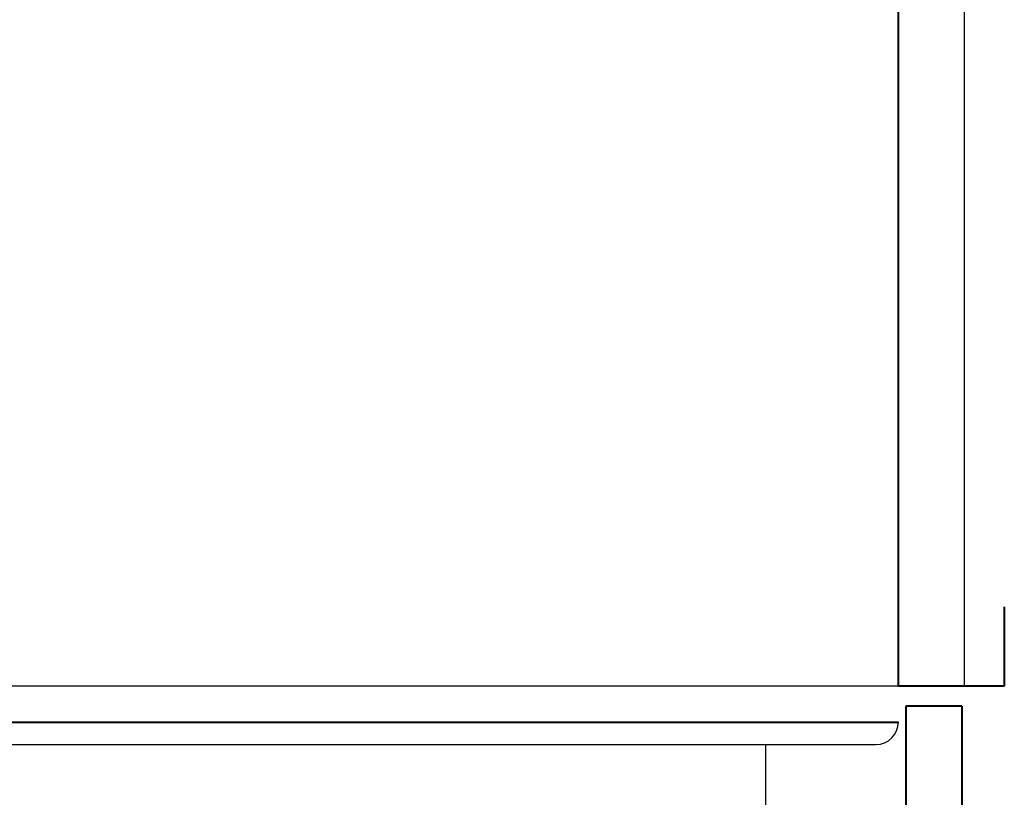
# Model space of a CAD drawing. Units: millimetres. Extents: x 94729 to 120169, y 121861 to 140900.
# Drawn here: x 119304 to 119676, y 134308 to 134602 of the extents above; entities that cross this region are included whole.
import ezdxf

# ---------------------------------------------------------------- set-up
doc = ezdxf.new("R2010")
doc.units = ezdxf.units.MM
doc.header["$LTSCALE"] = 40
doc.header["$MEASUREMENT"] = 0

# ---------------------------------------------------------------- blocks, each defined once
blk = doc.blocks.new('A$C07E52EE7')
at = {"color": 5, "lineweight": 40}
for p, q in [((1880, 300), (1880, 270)), ((1880, 270), (1840, 270)), ((1864, 262.5), (1842.83, 262.5)), ((1842.83, 262.5), (1842.83, 222.5)), ((1864, 262.5), (1864, 222.5)), ((40, 256.5), (1840, 256.5))]:
    blk.add_line(p, q, dxfattribs=at)
at = {"color": 3}
for p, q in [((1840, 270), (40, 270)), ((48.44, 248), (1831.5, 248)), ((1790, 202.5), (1790, 248))]:
    blk.add_line(p, q, dxfattribs=at)
blk.add_arc((1831.5, 256.5), 8.5, 270, 0, dxfattribs=at)

msp = doc.modelspace()

# ---------------------------------------------------------------- linework, layer by layer
at = {"color": 5, "lineweight": 40}
msp.add_line((119635.78, 134350.33), (119635.78, 136550.33), dxfattribs=at)
at = {"color": 3}
msp.add_line((119660.78, 134350.33), (119660.78, 136550.33), dxfattribs=at)

# ---------------------------------------------------------------- block references
at = {"lineweight": 18}
msp.add_blockref('A$C07E52EE7', (117795.78, 134080.33), dxfattribs=at)

doc.saveas('drawing.dxf')
